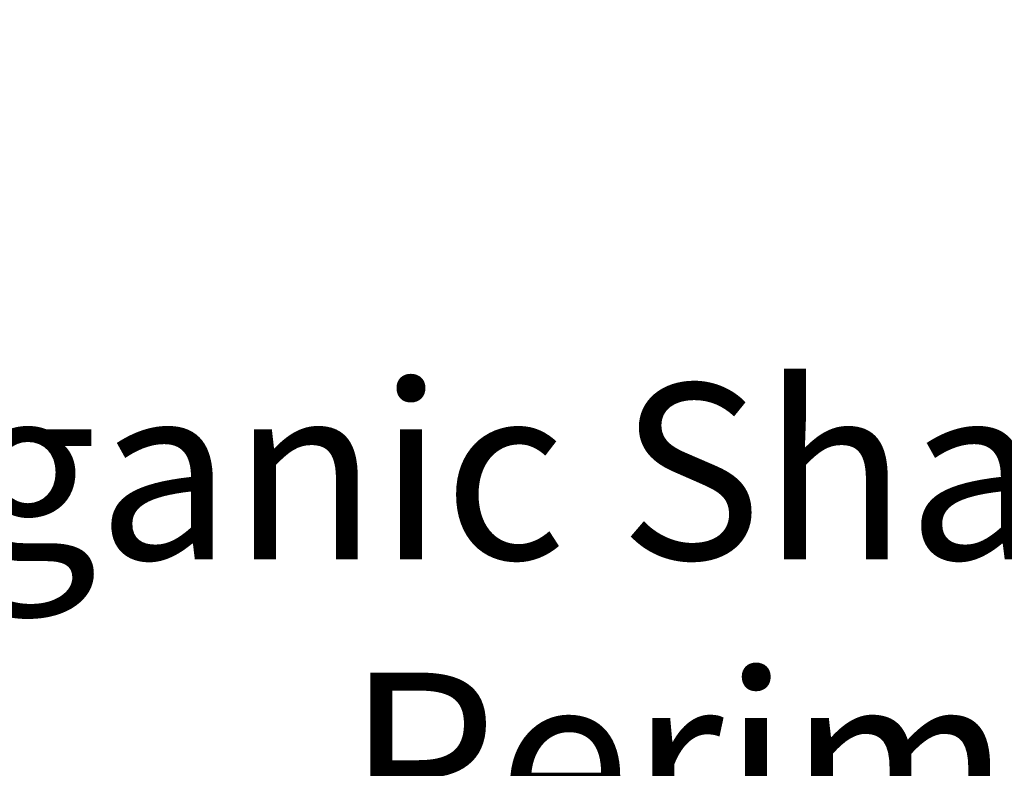
# Model space of a CAD drawing. Units: millimetres. Extents: x 9332 to 24868, y 4111 to 20268.
# Drawn here: x 14796 to 15919, y 9362 to 10216 of the extents above; entities that cross this region are included whole.
import ezdxf

# ---------------------------------------------------------------- set-up
doc = ezdxf.new("R2010")
doc.units = ezdxf.units.MM
doc.header["$LTSCALE"] = 80
doc.layers.add('Dimension (ISO)', color=7, linetype='Continuous', lineweight=18)
doc.layers.add('Symbol (ISO)', color=7, linetype='Continuous', lineweight=25)
doc.styles.add('Note Text (ISO)', font='tahoma.ttf')
doc.dimstyles.new('Aplay Dimension Styles M', dxfattribs={"dimscale": 80, "dimtxt": 2.5, "dimasz": 2.5, "dimexe": 3.175, "dimexo": 2, "dimgap": 0.762, "dimtad": 1, "dimdec": 1, "dimlfac": 0.001, "dimrnd": 1e-08, "dimzin": 0, "dimdsep": 46, "dimtxsty": 'Note Text (ISO)', "dimcen": 0.09, "dimdle": 10, "dimclrd": 256, "dimclre": 256, "dimclrt": 7, "dimadec": 0, "dimazin": 0, "dimtfac": 1.40208, "dimtofl": 0, "dimtmove": 0, "dimatfit": 3, "dimfxl": 1, "dimtolj": 1, "dimtzin": 0, "dimlwd": -1, "dimlwe": -1, "dimarcsym": 0})

# ---------------------------------------------------------------- blocks, each defined once
blk = doc.blocks.new('*D32')
at = {"layer": 'Defpoints', "color": 0, "transparency": 16777216}
for p in [(15540.4, 17551.5), (19089.6, 6284.2), (22420.8, 6284.2)]:
    blk.add_point(p, dxfattribs=at)
at = {"layer": 'Dimension (ISO)', "transparency": 16777216}
for p, q in [((15700.4, 17551.5), (22674.8, 17551.5)), ((22420.8, 17351.5), (22420.8, 6484.2)), ((19249.6, 6284.2), (22674.8, 6284.2))]:
    blk.add_line(p, q, dxfattribs=at)
for points in [[(22387.4, 17351.5), (22454.1, 17351.5), (22420.8, 17551.5)], [(22387.4, 6484.2), (22454.1, 6484.2), (22420.8, 6284.2)]]:
    blk.add_solid(points, dxfattribs=at)
at = {"layer": 'Dimension (ISO)', "color": 7, "transparency": 16777216, "insert": (22151.5, 11917.8), "char_height": 200, "attachment_point": 2, "rotation": 90, "style": 'Note Text (ISO)'}
blk.add_mtext('\\A1;11.3 m', dxfattribs=at)

msp = doc.modelspace()

# ---------------------------------------------------------------- texts
at = {"layer": 'Symbol (ISO)', "color": 7, "insert": (16361.59, 9800.5), "char_height": 200, "width": 3914.2624, "attachment_point": 2, "line_spacing_factor": 0.987884, "style": 'Note Text (ISO)'}
msp.add_mtext('{\\fTahoma|b0|i0;Organic Shape Area = 159.8 m²\\P\\fTahoma|b0|i0;Perimeter = 48.9 m\\P\\fTahoma|b0|i0;Straight Edge Area = 170.2 m²\\P\\fTahoma|b0|i0;Perimeter = 48.6 m}', dxfattribs=at)

# ---------------------------------------------------------------- dimensions: what is measured, and where the dimension line sits
at = {"layer": 'Dimension (ISO)'}
dim = msp.add_linear_dim(base=(22420.77, 6284.19), p1=(15540.38, 17551.5), p2=(19089.62, 6284.19), angle=90, text='<> m', dimstyle='Aplay Dimension Styles M', override={"dimgap": 0.762, "dimdec": 1, "dimlfac": 0.001, "dimpost": '', "dimtol": 0, "dimlim": 0, "dimtp": 0, "dimtm": 0, "dimtdec": 2, "dimatfit": 1}, dxfattribs=at)
dim.commit()
dim.dimension.update_dxf_attribs({"geometry": '*D32', "text_midpoint": (22420.77, 11917.85), "dimtype": 160})

doc.saveas('drawing.dxf')
